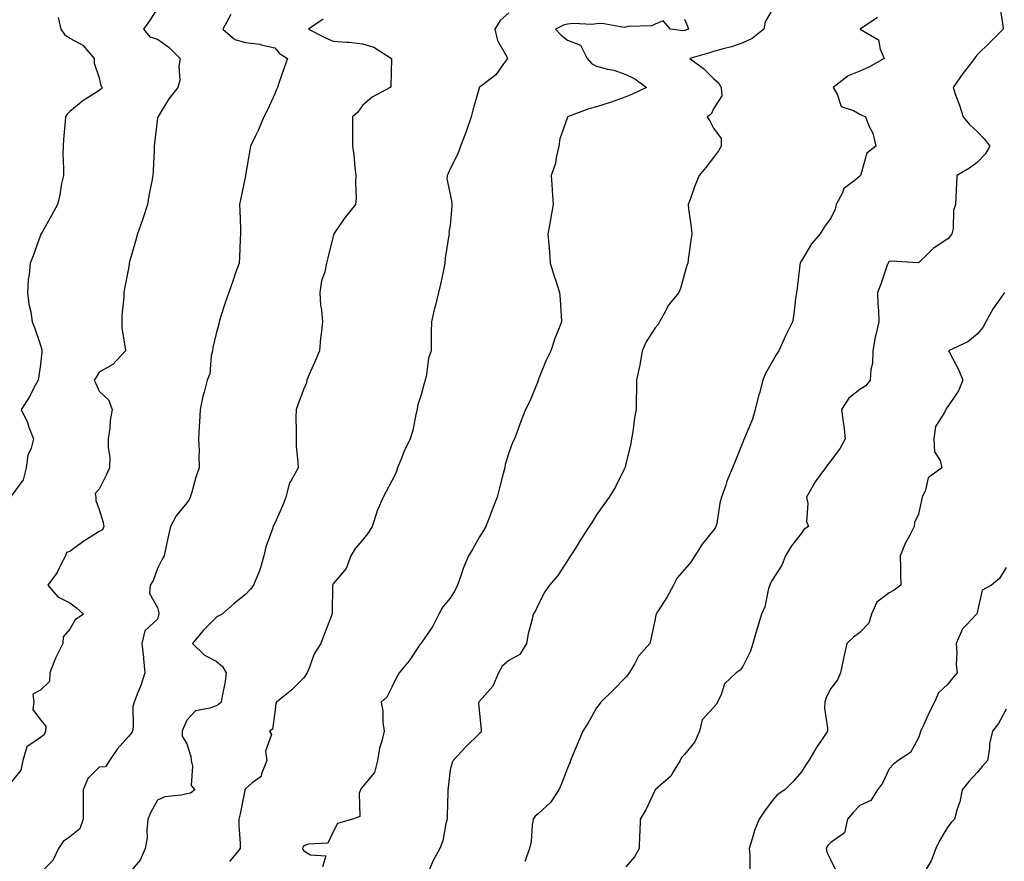
# Model space of a CAD drawing. Units: inches. Extents: x 944723 to 947363, y 7348058 to 7350698.
# Drawn here: x 945511 to 945847, y 7349497 to 7349785 of the extents above; entities that cross this region are included whole.
import ezdxf

# ---------------------------------------------------------------- set-up
doc = ezdxf.new("R2010")
doc.units = ezdxf.units.IN
doc.header["$MEASUREMENT"] = 0
doc.layers.add('Contour_94477348', color=7, linetype='Continuous', true_color=0x165ec1)

msp = doc.modelspace()

# ---------------------------------------------------------------- linework, layer by layer
at = {"layer": 'Contour_94477348'}
for points in [[(945558.05, 7349789.1, 3310), (945555.24, 7349784.73, 3310), (945553.19, 7349781.92, 3310), (945555.38, 7349779.25, 3310), (945558.05, 7349778.42, 3310), (945561.88, 7349775.75, 3310), (945565.76, 7349771.92, 3310), (945565.32, 7349769.19, 3310), (945565.59, 7349764.39, 3310), (945564.9, 7349761.92, 3310), (945561.91, 7349758.06, 3310), (945558.21, 7349752.08, 3310), (945558.11, 7349751.92, 3310), (945558.1, 7349751.87, 3310), (945558.05, 7349751.45, 3310), (945557.03, 7349742.94, 3310), (945556.87, 7349741.92, 3310), (945556.81, 7349740.68, 3310), (945556.52, 7349733.46, 3310), (945556.45, 7349731.92, 3310), (945556.09, 7349729.96, 3310), (945555.06, 7349724.9, 3310), (945554.55, 7349721.92, 3310), (945552.95, 7349717.02, 3310), (945552.84, 7349716.71, 3310), (945551.16, 7349711.92, 3310), (945550.52, 7349709.45, 3310), (945548.45, 7349702.32, 3310), (945548.34, 7349701.92, 3310), (945548.29, 7349701.68, 3310), (945548.05, 7349700.05, 3310), (945546.76, 7349693.21, 3310), (945546.45, 7349691.92, 3310), (945546.45, 7349690.31, 3310), (945545.78, 7349684.18, 3310), (945545.78, 7349681.92, 3310), (945545.83, 7349679.7, 3310), (945546.98, 7349672.99, 3310), (945547.01, 7349671.92, 3310), (945542.69, 7349667.28, 3310), (945538.05, 7349664.65, 3310), (945537, 7349662.98, 3310), (945536.36, 7349661.92, 3310), (945536.9, 7349660.77, 3310), (945538.05, 7349658.16, 3310), (945541.29, 7349655.16, 3310), (945542.51, 7349651.92, 3310), (945541.82, 7349648.16, 3310), (945541.69, 7349645.56, 3310), (945541.16, 7349641.92, 3310), (945541.11, 7349638.86, 3310), (945541.66, 7349635.53, 3310), (945541.62, 7349631.92, 3310), (945540.51, 7349629.46, 3310), (945538.05, 7349624.71, 3310), (945536.75, 7349623.21, 3310), (945536.97, 7349621.92, 3310), (945536.96, 7349620.83, 3310), (945538.05, 7349617.74, 3310), (945539.43, 7349613.29, 3310), (945539.62, 7349611.92, 3310), (945539.19, 7349610.77, 3310), (945538.05, 7349610.17, 3310), (945533.42, 7349607.29, 3310), (945532.95, 7349607.02, 3310), (945528.05, 7349603.36, 3310), (945526.94, 7349603.03, 3310), (945526.54, 7349601.92, 3310), (945524.88, 7349598.74, 3310), (945523.75, 7349596.22, 3310), (945520.57, 7349591.92, 3310), (945523.98, 7349587.84, 3310), (945528.05, 7349585.8, 3310), (945530.3, 7349584.17, 3310), (945532.72, 7349581.92, 3310), (945529.92, 7349580.05, 3310), (945528.05, 7349576.86, 3310), (945525.75, 7349574.22, 3310), (945525.63, 7349571.92, 3310), (945523.22, 7349567.09, 3310), (945523.1, 7349566.87, 3310), (945521.22, 7349561.92, 3310), (945521.07, 7349558.91, 3310), (945518.05, 7349555.94, 3310), (945515.4, 7349554.57, 3310), (945515.7, 7349551.92, 3310), (945515.45, 7349549.32, 3310), (945518.05, 7349545.86, 3310), (945519.81, 7349543.68, 3310), (945519.73, 7349541.92, 3310), (945519.28, 7349540.69, 3310), (945518.05, 7349539.77, 3310), (945513.34, 7349536.62, 3310), (945511.93, 7349531.92, 3310), (945511.33, 7349528.64, 3310), (945508.05, 7349524.49, 3310)], [(945768.05, 7349788.54, 3315), (945765.61, 7349784.36, 3315), (945765.22, 7349781.92, 3315), (945761.22, 7349778.75, 3315), (945758.05, 7349777.2, 3315), (945754.14, 7349775.82, 3315), (945751.29, 7349775.17, 3315), (945748.05, 7349774.21, 3315), (945746.3, 7349773.67, 3315), (945739.87, 7349771.92, 3315), (945744.62, 7349768.5, 3315), (945748.05, 7349765, 3315), (945749.65, 7349763.52, 3315), (945750.6, 7349761.92, 3315), (945750.86, 7349759.1, 3315), (945748.05, 7349754.63, 3315), (945747.15, 7349752.82, 3315), (945745.8, 7349751.92, 3315), (945746.74, 7349750.61, 3315), (945748.05, 7349748.05, 3315), (945750.6, 7349744.47, 3315), (945750.65, 7349741.92, 3315), (945749.71, 7349740.26, 3315), (945748.05, 7349738.03, 3315), (945745.4, 7349734.57, 3315), (945743.07, 7349731.92, 3315), (945741.63, 7349728.34, 3315), (945740.11, 7349723.99, 3315), (945739.35, 7349721.92, 3315), (945739.5, 7349720.47, 3315), (945740.31, 7349714.17, 3315), (945740.54, 7349711.92, 3315), (945740.27, 7349709.71, 3315), (945739.36, 7349703.22, 3315), (945739.18, 7349701.92, 3315), (945738.86, 7349701.11, 3315), (945738.05, 7349698.25, 3315), (945736.73, 7349693.24, 3315), (945736.17, 7349691.92, 3315), (945732.51, 7349687.46, 3315), (945731.46, 7349685.33, 3315), (945729.51, 7349681.92, 3315), (945729.04, 7349680.93, 3315), (945728.05, 7349679.82, 3315), (945724.97, 7349675, 3315), (945723.62, 7349671.92, 3315), (945722.88, 7349667.08, 3315), (945722.71, 7349666.58, 3315), (945721.7, 7349661.92, 3315), (945721.74, 7349658.23, 3315), (945721.55, 7349655.42, 3315), (945721.58, 7349651.92, 3315), (945720.97, 7349649, 3315), (945720.38, 7349644.25, 3315), (945719.96, 7349641.92, 3315), (945719.72, 7349640.25, 3315), (945718.05, 7349633.32, 3315), (945717.81, 7349632.16, 3315), (945717.73, 7349631.92, 3315), (945717.36, 7349631.23, 3315), (945714.48, 7349625.5, 3315), (945712.37, 7349621.92, 3315), (945710.47, 7349619.49, 3315), (945708.05, 7349615.96, 3315), (945706.55, 7349613.43, 3315), (945705.56, 7349611.92, 3315), (945702.59, 7349607.38, 3315), (945701.02, 7349604.88, 3315), (945699.12, 7349601.92, 3315), (945698.72, 7349601.24, 3315), (945698.05, 7349600.33, 3315), (945694.75, 7349595.22, 3315), (945691.92, 7349591.92, 3315), (945690.34, 7349589.63, 3315), (945688.05, 7349585.14, 3315), (945687.07, 7349582.9, 3315), (945686.4, 7349581.92, 3315), (945685.97, 7349579.84, 3315), (945684.7, 7349575.27, 3315), (945684.11, 7349571.92, 3315), (945681.84, 7349568.13, 3315), (945678.05, 7349566.16, 3315), (945675.82, 7349564.15, 3315), (945674.49, 7349561.92, 3315), (945672.6, 7349557.36, 3315), (945668.05, 7349552.27, 3315), (945667.89, 7349552.08, 3315), (945667.8, 7349551.92, 3315), (945667.73, 7349551.59, 3315), (945668.05, 7349548, 3315), (945668.6, 7349542.46, 3315), (945668.56, 7349541.92, 3315), (945668.45, 7349541.52, 3315), (945668.05, 7349541.12, 3315), (945663.33, 7349536.64, 3315), (945658.99, 7349531.92, 3315), (945658.74, 7349531.23, 3315), (945658.05, 7349528.77, 3315), (945657.29, 7349522.69, 3315), (945657.24, 7349521.92, 3315), (945657.21, 7349521.09, 3315), (945656.99, 7349512.98, 3315), (945656.96, 7349511.92, 3315), (945656.5, 7349510.37, 3315), (945655.5, 7349504.47, 3315), (945654.45, 7349501.92, 3315), (945652.22, 7349497.75, 3315), (945650.96, 7349494.83, 3315)], [(945845.81, 7349789.68, 3317), (945846.83, 7349783.14, 3317), (945846.96, 7349781.92, 3317), (945842.52, 7349777.44, 3317), (945838.05, 7349773.07, 3317), (945837.48, 7349772.49, 3317), (945837.21, 7349771.92, 3317), (945834.57, 7349768.44, 3317), (945833.25, 7349766.72, 3317), (945829.88, 7349761.92, 3317), (945830.82, 7349759.15, 3317), (945832.08, 7349755.95, 3317), (945833.26, 7349751.92, 3317), (945835.42, 7349749.29, 3317), (945838.05, 7349746.87, 3317), (945840.5, 7349744.37, 3317), (945842.43, 7349741.92, 3317), (945840.78, 7349739.19, 3317), (945838.05, 7349736.35, 3317), (945835.53, 7349734.43, 3317), (945831.13, 7349731.92, 3317), (945830.99, 7349728.98, 3317), (945830.76, 7349724.64, 3317), (945830.65, 7349721.92, 3317), (945830.01, 7349719.96, 3317), (945829.85, 7349713.72, 3317), (945829.48, 7349711.92, 3317), (945828.88, 7349711.09, 3317), (945828.05, 7349710.22, 3317), (945823.07, 7349706.9, 3317), (945821.73, 7349705.61, 3317), (945818.05, 7349702.05, 3317), (945817.95, 7349702.02, 3317), (945808.71, 7349702.58, 3317), (945808.05, 7349702.48, 3317), (945807.76, 7349702.21, 3317), (945807.63, 7349701.92, 3317), (945807.39, 7349701.26, 3317), (945805.23, 7349694.74, 3317), (945804.04, 7349691.92, 3317), (945804.12, 7349687.99, 3317), (945804.39, 7349685.58, 3317), (945804.5, 7349681.92, 3317), (945803.51, 7349677.38, 3317), (945803.29, 7349676.68, 3317), (945802.48, 7349671.92, 3317), (945802.33, 7349667.64, 3317), (945801.71, 7349665.58, 3317), (945801.49, 7349661.92, 3317), (945800, 7349659.97, 3317), (945798.05, 7349658.76, 3317), (945794.2, 7349655.77, 3317), (945791.79, 7349651.92, 3317), (945792.33, 7349647.65, 3317), (945792.48, 7349646.35, 3317), (945793.03, 7349641.92, 3317), (945791.33, 7349638.64, 3317), (945788.05, 7349634.31, 3317), (945786.96, 7349633.01, 3317), (945786.28, 7349631.92, 3317), (945782.75, 7349627.22, 3317), (945782.08, 7349625.95, 3317), (945779.74, 7349621.92, 3317), (945780.18, 7349619.79, 3317), (945779.73, 7349613.6, 3317), (945780.46, 7349611.92, 3317), (945779.02, 7349610.95, 3317), (945778.05, 7349609.68, 3317), (945774.69, 7349605.28, 3317), (945772.63, 7349601.92, 3317), (945771.31, 7349598.65, 3317), (945768.05, 7349593.62, 3317), (945767.45, 7349592.51, 3317), (945767.2, 7349591.92, 3317), (945766.81, 7349590.68, 3317), (945765.49, 7349584.47, 3317), (945764.4, 7349581.92, 3317), (945762.91, 7349577.06, 3317), (945762.83, 7349576.7, 3317), (945761.48, 7349571.92, 3317), (945760.62, 7349569.35, 3317), (945758.05, 7349564.09, 3317), (945757.14, 7349562.82, 3317), (945755.74, 7349561.92, 3317), (945751.8, 7349558.17, 3317), (945750.58, 7349554.45, 3317), (945749.31, 7349551.92, 3317), (945748.92, 7349551.05, 3317), (945748.05, 7349550.01, 3317), (945744.1, 7349545.87, 3317), (945743.17, 7349541.92, 3317), (945741.62, 7349538.35, 3317), (945738.05, 7349533.99, 3317), (945737.04, 7349532.93, 3317), (945736.6, 7349531.92, 3317), (945734.2, 7349528.07, 3317), (945733.42, 7349526.55, 3317), (945728.09, 7349521.92, 3317), (945728.05, 7349521.89, 3317), (945724.87, 7349515.11, 3317), (945722.89, 7349511.92, 3317), (945722.78, 7349507.2, 3317), (945722.75, 7349506.62, 3317), (945722.64, 7349501.92, 3317), (945721, 7349498.97, 3317), (945718.05, 7349495.62, 3317)], [(945524.1, 7349785.87, 3309), (945524.97, 7349781.92, 3309), (945526.17, 7349780.05, 3309), (945528.05, 7349778.83, 3309), (945532.53, 7349776.4, 3309), (945536.4, 7349771.92, 3309), (945536.38, 7349770.25, 3309), (945538.05, 7349765.21, 3309), (945538.69, 7349762.56, 3309), (945539.24, 7349761.92, 3309), (945538.58, 7349761.39, 3309), (945538.05, 7349760.97, 3309), (945535.24, 7349759.11, 3309), (945532.54, 7349757.42, 3309), (945528.05, 7349753.71, 3309), (945527.17, 7349752.8, 3309), (945526.59, 7349751.92, 3309), (945526.48, 7349750.35, 3309), (945525.84, 7349744.13, 3309), (945525.72, 7349741.92, 3309), (945525.65, 7349739.52, 3309), (945525.89, 7349734.08, 3309), (945525.83, 7349731.92, 3309), (945525.24, 7349729.11, 3309), (945524.66, 7349725.31, 3309), (945523.84, 7349721.92, 3309), (945521.78, 7349718.19, 3309), (945518.45, 7349712.32, 3309), (945518.23, 7349711.92, 3309), (945518.17, 7349711.8, 3309), (945518.05, 7349711.46, 3309), (945515.54, 7349704.42, 3309), (945514.44, 7349701.92, 3309), (945514.19, 7349698.06, 3309), (945513.75, 7349696.21, 3309), (945513.57, 7349691.92, 3309), (945514.02, 7349687.88, 3309), (945514.72, 7349685.25, 3309), (945515.21, 7349681.92, 3309), (945516.01, 7349679.88, 3309), (945518.05, 7349673.86, 3309), (945518.45, 7349672.32, 3309), (945518.53, 7349671.92, 3309), (945518.42, 7349671.55, 3309), (945518.05, 7349667.34, 3309), (945517.36, 7349662.61, 3309), (945517.21, 7349661.92, 3309), (945516.17, 7349660.05, 3309), (945514.06, 7349655.91, 3309), (945511.44, 7349651.92, 3309), (945513.58, 7349647.44, 3309), (945514.08, 7349645.89, 3309), (945515.62, 7349641.92, 3309), (945514.79, 7349638.66, 3309), (945513.72, 7349636.25, 3309), (945513.07, 7349631.92, 3309), (945512.14, 7349627.82, 3309), (945508.05, 7349622.33, 3309)], [(945583.1, 7349786.87, 3311), (945580.36, 7349781.92, 3311), (945584.48, 7349778.34, 3311), (945588.05, 7349777.28, 3311), (945592.93, 7349776.8, 3311), (945593.42, 7349776.54, 3311), (945598.05, 7349775.55, 3311), (945599.74, 7349773.61, 3311), (945602.41, 7349771.92, 3311), (945601.28, 7349768.69, 3311), (945599.51, 7349763.38, 3311), (945599.02, 7349761.92, 3311), (945598.72, 7349761.25, 3311), (945598.05, 7349759.83, 3311), (945595.61, 7349754.36, 3311), (945594.29, 7349751.92, 3311), (945592.51, 7349747.45, 3311), (945591.38, 7349745.26, 3311), (945589.82, 7349741.92, 3311), (945589.5, 7349740.48, 3311), (945588.1, 7349731.97, 3311), (945588.09, 7349731.92, 3311), (945588.09, 7349731.89, 3311), (945588.05, 7349731.71, 3311), (945586.39, 7349723.58, 3311), (945586.06, 7349721.92, 3311), (945586.1, 7349719.97, 3311), (945586.33, 7349713.64, 3311), (945586.36, 7349711.92, 3311), (945586.26, 7349710.13, 3311), (945585.98, 7349703.99, 3311), (945585.86, 7349701.92, 3311), (945584.7, 7349698.58, 3311), (945583.87, 7349696.1, 3311), (945582.4, 7349691.92, 3311), (945581.23, 7349688.74, 3311), (945579.56, 7349683.43, 3311), (945579.05, 7349681.92, 3311), (945578.91, 7349681.06, 3311), (945578.05, 7349677.92, 3311), (945576.87, 7349673.1, 3311), (945576.8, 7349671.92, 3311), (945576.39, 7349670.26, 3311), (945575.84, 7349664.13, 3311), (945574.99, 7349661.92, 3311), (945573.94, 7349657.81, 3311), (945573.47, 7349656.5, 3311), (945572.58, 7349651.92, 3311), (945572.34, 7349647.63, 3311), (945572.29, 7349646.15, 3311), (945572.05, 7349641.92, 3311), (945572.2, 7349637.77, 3311), (945572.09, 7349635.96, 3311), (945572.26, 7349631.92, 3311), (945571.14, 7349628.83, 3311), (945569.74, 7349623.61, 3311), (945569.2, 7349621.92, 3311), (945568.87, 7349621.1, 3311), (945568.05, 7349619.98, 3311), (945564.4, 7349615.58, 3311), (945562.48, 7349611.92, 3311), (945561.61, 7349608.36, 3311), (945560.87, 7349604.75, 3311), (945560.23, 7349601.92, 3311), (945559.43, 7349600.55, 3311), (945558.05, 7349597.61, 3311), (945556.56, 7349593.41, 3311), (945555.46, 7349591.92, 3311), (945555.21, 7349589.07, 3311), (945558.05, 7349584.24, 3311), (945558.49, 7349582.36, 3311), (945558.48, 7349581.92, 3311), (945558.36, 7349581.6, 3311), (945558.05, 7349580.29, 3311), (945553.71, 7349576.26, 3311), (945552.66, 7349571.92, 3311), (945553.26, 7349567.13, 3311), (945553.25, 7349566.72, 3311), (945553.7, 7349561.92, 3311), (945552.34, 7349557.63, 3311), (945551.25, 7349555.13, 3311), (945550.04, 7349551.92, 3311), (945549.62, 7349550.35, 3311), (945549.73, 7349543.59, 3311), (945549.45, 7349541.92, 3311), (945548.88, 7349541.09, 3311), (945548.05, 7349540.11, 3311), (945544.2, 7349535.77, 3311), (945541.58, 7349531.92, 3311), (945540.22, 7349529.76, 3311), (945538.05, 7349529.61, 3311), (945534.18, 7349525.79, 3311), (945532.57, 7349521.92, 3311), (945532.61, 7349517.36, 3311), (945532.59, 7349516.46, 3311), (945532.63, 7349511.92, 3311), (945531.41, 7349508.56, 3311), (945528.05, 7349505.84, 3311), (945525.76, 7349504.21, 3311), (945524.22, 7349501.92, 3311), (945522.26, 7349497.71, 3311), (945518.05, 7349493.55, 3311)], [(945614.62, 7349785.35, 3312), (945609.56, 7349781.92, 3312), (945615.18, 7349779.04, 3312), (945618.05, 7349777.84, 3312), (945622.57, 7349777.4, 3312), (945623.55, 7349777.42, 3312), (945628.05, 7349776.85, 3312), (945631.93, 7349775.79, 3312), (945637.99, 7349771.92, 3312), (945637.97, 7349771.85, 3312), (945637.71, 7349762.26, 3312), (945637.51, 7349761.92, 3312), (945631.33, 7349758.64, 3312), (945628.05, 7349755.81, 3312), (945626.41, 7349753.56, 3312), (945624.64, 7349751.92, 3312), (945624.63, 7349748.5, 3312), (945624.6, 7349745.37, 3312), (945624.59, 7349741.92, 3312), (945625.04, 7349738.91, 3312), (945625.46, 7349734.51, 3312), (945625.8, 7349731.92, 3312), (945625.64, 7349729.5, 3312), (945625.84, 7349724.12, 3312), (945625.65, 7349721.92, 3312), (945622.28, 7349717.7, 3312), (945618.73, 7349712.61, 3312), (945618.25, 7349711.92, 3312), (945618.2, 7349711.77, 3312), (945618.05, 7349711.12, 3312), (945616.25, 7349703.72, 3312), (945615.79, 7349701.92, 3312), (945615.14, 7349699.01, 3312), (945614.06, 7349695.92, 3312), (945613.42, 7349691.92, 3312), (945613.67, 7349687.55, 3312), (945614.02, 7349685.95, 3312), (945614.34, 7349681.92, 3312), (945613.92, 7349677.79, 3312), (945613.74, 7349676.23, 3312), (945613.31, 7349671.92, 3312), (945611.78, 7349668.19, 3312), (945609.73, 7349663.6, 3312), (945609.01, 7349661.92, 3312), (945608.9, 7349661.07, 3312), (945608.05, 7349658.97, 3312), (945606.09, 7349653.88, 3312), (945605.34, 7349651.92, 3312), (945605.29, 7349649.15, 3312), (945605.42, 7349644.55, 3312), (945605.36, 7349641.92, 3312), (945605.44, 7349639.31, 3312), (945606, 7349633.97, 3312), (945606.07, 7349631.92, 3312), (945603.56, 7349627.43, 3312), (945603.14, 7349626.84, 3312), (945601.85, 7349621.92, 3312), (945600.81, 7349619.16, 3312), (945598.05, 7349613.01, 3312), (945597.67, 7349612.3, 3312), (945597.47, 7349611.92, 3312), (945597.27, 7349611.13, 3312), (945594.97, 7349605, 3312), (945594.35, 7349601.92, 3312), (945592.93, 7349597.03, 3312), (945592.7, 7349596.57, 3312), (945590.8, 7349591.92, 3312), (945589.64, 7349590.33, 3312), (945588.05, 7349588.71, 3312), (945584.28, 7349585.68, 3312), (945580.11, 7349581.92, 3312), (945578.74, 7349581.23, 3312), (945578.05, 7349580.78, 3312), (945573.63, 7349576.34, 3312), (945570.01, 7349571.92, 3312), (945574.05, 7349567.92, 3312), (945578.05, 7349565.88, 3312), (945580.22, 7349564.08, 3312), (945581.46, 7349561.92, 3312), (945581.07, 7349558.9, 3312), (945580.06, 7349553.93, 3312), (945579.77, 7349551.92, 3312), (945578.88, 7349551.09, 3312), (945578.05, 7349550.68, 3312), (945575.9, 7349549.78, 3312), (945571.01, 7349548.97, 3312), (945568.05, 7349545.71, 3312), (945566.85, 7349543.13, 3312), (945566.45, 7349541.92, 3312), (945566.44, 7349540.31, 3312), (945568.05, 7349537.6, 3312), (945569.43, 7349533.3, 3312), (945569.45, 7349531.92, 3312), (945570.01, 7349529.96, 3312), (945569.48, 7349523.35, 3312), (945570.77, 7349521.92, 3312), (945569.23, 7349520.74, 3312), (945568.05, 7349520.6, 3312), (945566.24, 7349520.11, 3312), (945560.47, 7349519.5, 3312), (945558.05, 7349518.43, 3312), (945555.68, 7349514.29, 3312), (945554.72, 7349511.92, 3312), (945554.3, 7349508.17, 3312), (945554.43, 7349505.54, 3312), (945553.84, 7349501.92, 3312), (945552.08, 7349497.89, 3312), (945548.05, 7349493.17, 3312)], [(945678.05, 7349787.52, 3313), (945675.12, 7349784.85, 3313), (945673.29, 7349781.92, 3313), (945674.19, 7349778.06, 3313), (945677.26, 7349772.71, 3313), (945677.58, 7349771.92, 3313), (945676.23, 7349770.1, 3313), (945673.67, 7349766.3, 3313), (945668.67, 7349762.54, 3313), (945668.05, 7349762.04, 3313), (945667.94, 7349761.92, 3313), (945667.9, 7349761.77, 3313), (945665.81, 7349754.16, 3313), (945665.19, 7349751.92, 3313), (945663.7, 7349747.57, 3313), (945663.4, 7349746.57, 3313), (945661.59, 7349741.92, 3313), (945660.65, 7349739.33, 3313), (945658.05, 7349734.1, 3313), (945657.38, 7349732.59, 3313), (945657, 7349731.92, 3313), (945656.82, 7349730.69, 3313), (945658.05, 7349725.54, 3313), (945658.57, 7349722.44, 3313), (945658.59, 7349721.92, 3313), (945658.58, 7349721.39, 3313), (945658.05, 7349714.89, 3313), (945657.61, 7349712.35, 3313), (945657.63, 7349711.92, 3313), (945657.6, 7349711.47, 3313), (945656.31, 7349703.66, 3313), (945656.21, 7349701.92, 3313), (945655.71, 7349699.58, 3313), (945654.78, 7349695.19, 3313), (945654.08, 7349691.92, 3313), (945652.83, 7349687.14, 3313), (945652.71, 7349686.57, 3313), (945651.59, 7349681.92, 3313), (945651.56, 7349678.41, 3313), (945651.51, 7349675.38, 3313), (945651.48, 7349671.92, 3313), (945650.55, 7349669.42, 3313), (945649.94, 7349663.81, 3313), (945649.48, 7349661.92, 3313), (945649.16, 7349660.8, 3313), (945648.05, 7349656.89, 3313), (945646.86, 7349653.12, 3313), (945646.75, 7349651.92, 3313), (945646.31, 7349650.18, 3313), (945645.2, 7349644.78, 3313), (945644.35, 7349641.92, 3313), (945642.29, 7349637.68, 3313), (945641.43, 7349635.3, 3313), (945640.04, 7349631.92, 3313), (945639.6, 7349630.36, 3313), (945638.05, 7349627.47, 3313), (945636.1, 7349623.88, 3313), (945635.08, 7349621.92, 3313), (945632.98, 7349616.99, 3313), (945632.94, 7349616.81, 3313), (945631.34, 7349611.92, 3313), (945630.14, 7349609.83, 3313), (945628.05, 7349607.19, 3313), (945625.58, 7349604.39, 3313), (945624.1, 7349601.92, 3313), (945622.44, 7349597.53, 3313), (945618.05, 7349592.29, 3313), (945617.9, 7349592.07, 3313), (945617.84, 7349591.92, 3313), (945617.82, 7349591.69, 3313), (945617.67, 7349582.31, 3313), (945617.59, 7349581.92, 3313), (945617.32, 7349581.19, 3313), (945614.92, 7349575.05, 3313), (945613.8, 7349571.92, 3313), (945611.58, 7349568.39, 3313), (945609.96, 7349563.83, 3313), (945609.1, 7349561.92, 3313), (945608.74, 7349561.23, 3313), (945608.05, 7349560.17, 3313), (945603.93, 7349556.04, 3313), (945598.7, 7349551.92, 3313), (945598.49, 7349551.49, 3313), (945598.05, 7349548.35, 3313), (945597.34, 7349542.63, 3313), (945596.23, 7349541.92, 3313), (945596.9, 7349540.77, 3313), (945594.89, 7349535.08, 3313), (945595.35, 7349531.92, 3313), (945593.53, 7349527.4, 3313), (945593.46, 7349526.51, 3313), (945590.39, 7349524.26, 3313), (945588.05, 7349522.25, 3313), (945587.83, 7349522.14, 3313), (945587.86, 7349521.92, 3313), (945587.82, 7349521.68, 3313), (945586.25, 7349513.72, 3313), (945585.84, 7349511.92, 3313), (945585.82, 7349509.69, 3313), (945586.28, 7349503.69, 3313), (945586.26, 7349501.92, 3313), (945582.56, 7349497.41, 3313)], [(945738.05, 7349785.33, 3314), (945739.09, 7349782.97, 3314), (945739.45, 7349781.92, 3314), (945738.4, 7349781.57, 3314), (945738.05, 7349781.47, 3314), (945737.48, 7349781.35, 3314), (945733.29, 7349781.92, 3314), (945730.82, 7349784.69, 3314), (945728.05, 7349783.57, 3314), (945726.91, 7349783.06, 3314), (945718.89, 7349782.76, 3314), (945718.05, 7349782.55, 3314), (945717.47, 7349782.5, 3314), (945709.97, 7349783.84, 3314), (945708.05, 7349783.74, 3314), (945706.52, 7349783.45, 3314), (945699.99, 7349783.86, 3314), (945698.05, 7349783.63, 3314), (945696.74, 7349783.23, 3314), (945693.99, 7349781.92, 3314), (945695.94, 7349779.81, 3314), (945698.05, 7349778.17, 3314), (945702.5, 7349776.37, 3314), (945704.81, 7349771.92, 3314), (945706.25, 7349770.12, 3314), (945708.05, 7349769.22, 3314), (945711.76, 7349768.21, 3314), (945713.98, 7349767.85, 3314), (945718.05, 7349766.35, 3314), (945721.07, 7349764.94, 3314), (945725.12, 7349761.92, 3314), (945720.35, 7349759.62, 3314), (945718.05, 7349758.71, 3314), (945713.08, 7349756.95, 3314), (945713.04, 7349756.93, 3314), (945708.05, 7349755.3, 3314), (945705.34, 7349754.63, 3314), (945698.09, 7349751.92, 3314), (945698.05, 7349751.83, 3314), (945695.53, 7349744.44, 3314), (945695.15, 7349741.92, 3314), (945694.21, 7349738.08, 3314), (945693.97, 7349736, 3314), (945692.54, 7349731.92, 3314), (945692.84, 7349727.13, 3314), (945692.84, 7349726.71, 3314), (945693.2, 7349721.92, 3314), (945692.41, 7349717.56, 3314), (945692.15, 7349716.03, 3314), (945691.44, 7349711.92, 3314), (945691.67, 7349708.3, 3314), (945691.97, 7349705.84, 3314), (945692.19, 7349701.92, 3314), (945693.59, 7349697.45, 3314), (945694.11, 7349695.86, 3314), (945695.38, 7349691.92, 3314), (945695.56, 7349689.43, 3314), (945695.89, 7349684.08, 3314), (945696.04, 7349681.92, 3314), (945694.83, 7349678.7, 3314), (945693.8, 7349676.17, 3314), (945692.37, 7349671.92, 3314), (945690.97, 7349669.01, 3314), (945688.13, 7349662, 3314), (945688.1, 7349661.92, 3314), (945688.05, 7349661.73, 3314), (945685.19, 7349654.79, 3314), (945683.77, 7349651.92, 3314), (945682.16, 7349647.81, 3314), (945681.13, 7349644.99, 3314), (945679.95, 7349641.92, 3314), (945679.36, 7349640.61, 3314), (945678.05, 7349637.13, 3314), (945676.85, 7349633.12, 3314), (945676.64, 7349631.92, 3314), (945676.17, 7349630.04, 3314), (945674.88, 7349625.09, 3314), (945674.08, 7349621.92, 3314), (945672.35, 7349617.62, 3314), (945671.56, 7349615.43, 3314), (945670.22, 7349611.92, 3314), (945669.44, 7349610.53, 3314), (945668.05, 7349608.33, 3314), (945665.71, 7349604.26, 3314), (945664.28, 7349601.92, 3314), (945662.41, 7349597.56, 3314), (945661.87, 7349595.73, 3314), (945660.5, 7349591.92, 3314), (945659.77, 7349590.2, 3314), (945658.05, 7349587.39, 3314), (945655.5, 7349584.47, 3314), (945654.17, 7349581.92, 3314), (945652.11, 7349577.85, 3314), (945648.05, 7349572.06, 3314), (945647.99, 7349571.97, 3314), (945647.97, 7349571.92, 3314), (945647.79, 7349571.66, 3314), (945644, 7349565.97, 3314), (945640.57, 7349561.92, 3314), (945639.69, 7349560.28, 3314), (945638.05, 7349557.01, 3314), (945636.41, 7349553.56, 3314), (945634.4, 7349551.92, 3314), (945634.96, 7349548.83, 3314), (945634.98, 7349544.99, 3314), (945635.4, 7349541.92, 3314), (945634.7, 7349538.57, 3314), (945633.81, 7349536.15, 3314), (945633.22, 7349531.92, 3314), (945632.1, 7349527.87, 3314), (945628.05, 7349522.99, 3314), (945627.56, 7349522.41, 3314), (945627.37, 7349521.92, 3314), (945626.89, 7349520.76, 3314), (945627.18, 7349512.79, 3314), (945624.65, 7349511.92, 3314), (945619.51, 7349510.46, 3314), (945618.05, 7349507.52, 3314), (945616.26, 7349503.71, 3314), (945609.52, 7349503.39, 3314), (945608.05, 7349502.76, 3314), (945607.68, 7349502.29, 3314), (945607.52, 7349501.92, 3314), (945607.66, 7349501.53, 3314), (945608.05, 7349501.1, 3314), (945610.24, 7349499.73, 3314), (945615.5, 7349499.37, 3314), (945614.34, 7349495.63, 3314)], [(945804.08, 7349785.89, 3316), (945798.14, 7349781.92, 3316), (945804.39, 7349778.26, 3316), (945804.9, 7349775.07, 3316), (945806.37, 7349771.92, 3316), (945801.11, 7349768.86, 3316), (945798.05, 7349767.52, 3316), (945793.99, 7349765.98, 3316), (945788.94, 7349761.92, 3316), (945790.24, 7349759.73, 3316), (945791.59, 7349755.46, 3316), (945795.85, 7349754.12, 3316), (945798.05, 7349752.82, 3316), (945798.64, 7349752.51, 3316), (945799.92, 7349751.92, 3316), (945801.08, 7349748.89, 3316), (945802.42, 7349746.29, 3316), (945803.47, 7349741.92, 3316), (945800.45, 7349739.52, 3316), (945798.33, 7349732.2, 3316), (945798.19, 7349731.92, 3316), (945798.17, 7349731.8, 3316), (945798.05, 7349731.64, 3316), (945796.38, 7349730.26, 3316), (945792.54, 7349727.43, 3316), (945792.06, 7349725.93, 3316), (945789.94, 7349721.92, 3316), (945789.54, 7349720.42, 3316), (945788.05, 7349717.24, 3316), (945785.79, 7349714.18, 3316), (945784.47, 7349711.92, 3316), (945781.45, 7349708.52, 3316), (945778.05, 7349702.74, 3316), (945777.73, 7349702.24, 3316), (945777.56, 7349701.92, 3316), (945777.47, 7349701.34, 3316), (945776.57, 7349693.4, 3316), (945776.33, 7349691.92, 3316), (945776, 7349689.87, 3316), (945775.44, 7349684.53, 3316), (945774.96, 7349681.92, 3316), (945772.67, 7349677.3, 3316), (945772.15, 7349676.03, 3316), (945770.35, 7349671.92, 3316), (945769.44, 7349670.53, 3316), (945768.05, 7349668.17, 3316), (945765.78, 7349664.19, 3316), (945764.83, 7349661.92, 3316), (945763.67, 7349657.54, 3316), (945763.4, 7349656.57, 3316), (945762.21, 7349651.92, 3316), (945761.32, 7349648.65, 3316), (945758.77, 7349642.64, 3316), (945758.52, 7349641.92, 3316), (945758.36, 7349641.61, 3316), (945758.05, 7349640.73, 3316), (945755.52, 7349634.44, 3316), (945754.52, 7349631.92, 3316), (945752.58, 7349627.38, 3316), (945752.19, 7349626.07, 3316), (945750.72, 7349621.92, 3316), (945750.11, 7349619.85, 3316), (945749.09, 7349612.96, 3316), (945748.85, 7349611.92, 3316), (945748.57, 7349611.4, 3316), (945748.05, 7349610.62, 3316), (945744.08, 7349605.89, 3316), (945741.66, 7349601.92, 3316), (945740.27, 7349599.7, 3316), (945738.05, 7349597.19, 3316), (945735.59, 7349594.38, 3316), (945734.34, 7349591.92, 3316), (945732.11, 7349587.86, 3316), (945728.82, 7349582.7, 3316), (945728.35, 7349581.92, 3316), (945728.26, 7349581.71, 3316), (945728.05, 7349580.22, 3316), (945726.6, 7349573.37, 3316), (945726.23, 7349571.92, 3316), (945722.42, 7349567.55, 3316), (945720.99, 7349564.86, 3316), (945719.21, 7349561.92, 3316), (945718.77, 7349561.2, 3316), (945718.05, 7349560.4, 3316), (945713.84, 7349556.12, 3316), (945709.49, 7349551.92, 3316), (945708.87, 7349551.1, 3316), (945708.05, 7349549.9, 3316), (945705.16, 7349544.81, 3316), (945703.39, 7349541.92, 3316), (945701.74, 7349538.23, 3316), (945699.96, 7349533.83, 3316), (945699.16, 7349531.92, 3316), (945698.85, 7349531.12, 3316), (945698.05, 7349529.35, 3316), (945696.05, 7349523.92, 3316), (945695.1, 7349521.92, 3316), (945692.33, 7349517.64, 3316), (945688.05, 7349513.69, 3316), (945687.1, 7349512.86, 3316), (945686.33, 7349511.92, 3316), (945685.99, 7349509.85, 3316), (945685.67, 7349504.3, 3316), (945685.16, 7349501.92, 3316), (945683.54, 7349497.41, 3316)], [(945847.42, 7349691.92, 3318), (945846.15, 7349690.02, 3318), (945843.6, 7349686.37, 3318), (945841.06, 7349681.92, 3318), (945839.98, 7349679.98, 3318), (945838.05, 7349677.61, 3318), (945834.94, 7349675.03, 3318), (945828.34, 7349671.92, 3318), (945828.62, 7349671.36, 3318), (945831.71, 7349665.59, 3318), (945833.17, 7349661.92, 3318), (945831.73, 7349658.23, 3318), (945828.05, 7349652.98, 3318), (945827.66, 7349652.31, 3318), (945827.39, 7349651.92, 3318), (945826.99, 7349650.86, 3318), (945823.87, 7349646.09, 3318), (945823.26, 7349641.92, 3318), (945823.56, 7349637.43, 3318), (945825.46, 7349634.51, 3318), (945826.04, 7349631.92, 3318), (945821.4, 7349628.57, 3318), (945820.45, 7349624.32, 3318), (945819.3, 7349621.92, 3318), (945819.05, 7349620.93, 3318), (945818.05, 7349616.15, 3318), (945816.72, 7349613.24, 3318), (945816.56, 7349611.92, 3318), (945815.05, 7349608.93, 3318), (945813.66, 7349606.31, 3318), (945811.73, 7349601.92, 3318), (945811.91, 7349598.07, 3318), (945811.87, 7349595.74, 3318), (945812.06, 7349591.92, 3318), (945809.76, 7349590.21, 3318), (945808.05, 7349589.19, 3318), (945803.86, 7349586.11, 3318), (945801.97, 7349581.92, 3318), (945801.1, 7349578.87, 3318), (945798.05, 7349575.72, 3318), (945795.87, 7349574.1, 3318), (945793.58, 7349571.92, 3318), (945792.59, 7349567.37, 3318), (945792.36, 7349566.23, 3318), (945791.44, 7349561.92, 3318), (945790.42, 7349559.55, 3318), (945788.05, 7349556.52, 3318), (945786.53, 7349553.44, 3318), (945786.02, 7349551.92, 3318), (945785.93, 7349549.8, 3318), (945786.98, 7349542.99, 3318), (945786.92, 7349541.92, 3318), (945784.66, 7349538.53, 3318), (945783.35, 7349536.62, 3318), (945780.56, 7349531.92, 3318), (945779.55, 7349530.42, 3318), (945778.05, 7349528.04, 3318), (945775.19, 7349524.78, 3318), (945772.32, 7349521.92, 3318), (945769.75, 7349520.22, 3318), (945768.05, 7349518.17, 3318), (945765.39, 7349514.58, 3318), (945763.56, 7349511.92, 3318), (945761.98, 7349508, 3318), (945761.25, 7349505.12, 3318), (945760.21, 7349501.92, 3318), (945760.4, 7349499.57, 3318), (945760.44, 7349494.31, 3318)], [(945848.05, 7349597.87, 3319), (945845.77, 7349594.2, 3319), (945843.05, 7349591.92, 3319), (945839.86, 7349590.11, 3319), (945838.05, 7349582.57, 3319), (945837.93, 7349582.04, 3319), (945837.84, 7349581.92, 3319), (945834.48, 7349578.35, 3319), (945833.08, 7349576.89, 3319), (945830.9, 7349571.92, 3319), (945831.17, 7349568.79, 3319), (945830.9, 7349564.77, 3319), (945831.26, 7349561.92, 3319), (945829.78, 7349560.19, 3319), (945828.05, 7349558.06, 3319), (945824.93, 7349555.04, 3319), (945823.57, 7349551.92, 3319), (945821.65, 7349548.32, 3319), (945819.37, 7349543.23, 3319), (945818.73, 7349541.92, 3319), (945818.62, 7349541.35, 3319), (945818.05, 7349539.69, 3319), (945815.29, 7349534.68, 3319), (945811.09, 7349531.92, 3319), (945809.4, 7349530.58, 3319), (945808.05, 7349529.13, 3319), (945805.74, 7349524.23, 3319), (945804.09, 7349521.92, 3319), (945801.75, 7349518.22, 3319), (945798.05, 7349516.61, 3319), (945795.78, 7349514.19, 3319), (945793.8, 7349511.92, 3319), (945792.74, 7349507.24, 3319), (945788.05, 7349503.89, 3319), (945787.1, 7349502.86, 3319), (945786.54, 7349501.92, 3319), (945786.77, 7349500.64, 3319), (945788.05, 7349497.84, 3319), (945790.04, 7349493.91, 3319)], [(945848.05, 7349549.45, 3320), (945845.39, 7349544.58, 3320), (945843.31, 7349541.92, 3320), (945842.35, 7349537.62, 3320), (945842.29, 7349536.16, 3320), (945841.59, 7349531.92, 3320), (945839.95, 7349530.02, 3320), (945838.05, 7349527.85, 3320), (945835.25, 7349524.73, 3320), (945832.92, 7349521.92, 3320), (945832.21, 7349517.76, 3320), (945831.1, 7349514.97, 3320), (945830.33, 7349511.92, 3320), (945829.21, 7349510.75, 3320), (945828.05, 7349509.24, 3320), (945825.31, 7349504.66, 3320), (945823.92, 7349501.92, 3320), (945822.33, 7349497.64, 3320), (945820.35, 7349494.22, 3320)]]:
    msp.add_polyline3d(points, dxfattribs=at)

doc.saveas('drawing.dxf')
